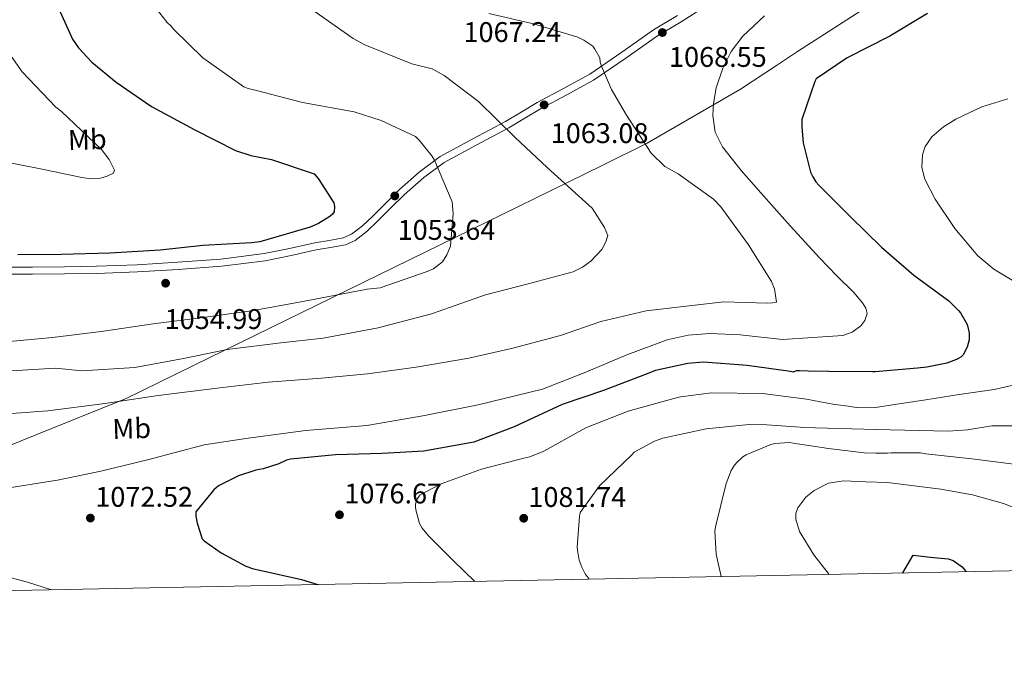
# Model space of a CAD drawing. Units: metres. Extents: x 634241 to 641133, y 4752879 to 4757642.
# Drawn here: x 635825 to 636172, y 4752879 to 4753110 of the extents above; entities that cross this region are included whole.
import ezdxf
from ezdxf.enums import TextEntityAlignment as Align

# ---------------------------------------------------------------- set-up
doc = ezdxf.new("R2010")
doc.units = ezdxf.units.M
doc.header["$MEASUREMENT"] = 0
doc.linetypes.add('DGN Style 3', pattern=[120.2698, 85.907, -34.3628])
for name, color, linetype, lineweight in [('Nivel 1', 7, 'Continuous', 0), ('Nivel 21', 7, 'Continuous', 0), ('Nivel 37', 7, 'Continuous', 0), ('Nivel 4', 7, 'Continuous', 0), ('Nivel 41', 7, 'Continuous', 0), ('Nivel 5', 7, 'Continuous', 0), ('Nivel 61', 7, 'Continuous', 0), ('Nivel 7', 7, 'Continuous', 0)]:
    doc.layers.add(name, color=color, linetype=linetype, lineweight=lineweight)
doc.styles.add('Style-arial', font='arial.shx', dxfattribs={"bigfont": 'arialbig.shx'})
doc.styles.add('Style-Arial Narrow', font='txt')

# ---------------------------------------------------------------- blocks, each defined once
blk = doc.blocks.new('5PATER')
at = {"layer": 'Nivel 7', "linetype": 'Continuous', "lineweight": 0}
h = blk.add_hatch(color=51, dxfattribs=at)
edge = h.paths.add_edge_path()
edge.add_ellipse((0, 0), major_axis=(-1.06, -1.14), ratio=0.999422, start_angle=0, end_angle=360)
blk = doc.blocks.new('5PATER_14')
at = {"layer": 'Nivel 7', "linetype": 'Continuous', "lineweight": 0}
h = blk.add_hatch(color=51, dxfattribs=at)
edge = h.paths.add_edge_path()
edge.add_ellipse((0, 0.01), major_axis=(-1.1, -1.11), ratio=0.999422, start_angle=0, end_angle=360)

msp = doc.modelspace()

# ---------------------------------------------------------------- linework, layer by layer
at = {"layer": 'Nivel 1', "color": 7, "linetype": 'Continuous', "lineweight": 0}
msp.add_polyline3d([(635643.57, 4752928.27, 1070.06), (635734.44, 4752929.35, 1071.52), (635743.21, 4752929.91, 1071.63), (635746.76, 4752930.36, 1071.63), (635752.57, 4752932.25, 1071.45), (635836.1, 4752965.94, 1066.29), (635862.12, 4752976.43, 1064.7), (635885.82, 4752988.02, 1061.23), (635994.66, 4753041.25, 1056.64), (636030.19, 4753058.58, 1062.12), (636045.81, 4753066.38, 1065.15), (636078.67, 4753085.41, 1071.28), (636091.42, 4753093.75, 1072.64), (636098.73, 4753098.65, 1072.96), (636424.57, 4753307.93, 1087.22)], dxfattribs=at)
at = {"layer": 'Nivel 21', "color": 7, "linetype": 'Continuous', "lineweight": 0}
for points in [[(635895.78, 4753023.03, 1052.57), (635911.11, 4753024.97, 1052.59), (635920.22, 4753026.81, 1052.6), (635929.11, 4753028.8, 1052.62), (635934.09, 4753029.58, 1052.64), (635939.41, 4753030.61, 1052.67), (635942.88, 4753032.13, 1052.68), (635947.09, 4753035.36, 1052.7), (635950.76, 4753038.87, 1052.73), (635955.47, 4753043.59, 1053.04), (635960.15, 4753048.19, 1053.67), (635966.99, 4753054.27, 1054.65), (635974.2, 4753059.58, 1055.8), (635985.49, 4753065.71, 1057.71), (635997.05, 4753071.82, 1059.85), (636002.68, 4753075.19, 1061.32), (636008.22, 4753078.48, 1062.56), (636017.5, 4753083.46, 1063.46), (636026.91, 4753088.59, 1064.25), (636038.29, 4753096.36, 1065.51), (636049.38, 4753104.26, 1066.22), (636057.8, 4753109.18, 1065.96), (636066.19, 4753114.55, 1065.56)], [(635816.26, 4753020.25, 1053.02), (635829.1, 4753020.23, 1053.15), (635840.38, 4753020.33, 1053.04), (635851.69, 4753020.5, 1052.93), (635866.08, 4753021.04, 1052.76), (635880.45, 4753021.9, 1052.61), (635895.78, 4753023.03, 1052.57)]]:
    msp.add_polyline3d(points, dxfattribs=at)
at = {"layer": 'Nivel 21', "color": 7, "linetype": 'DGN Style 3', "lineweight": 0}
msp.add_polyline3d([(635816.26, 4753022.75, 1053.02), (635829.09, 4753022.74, 1053.15), (635840.35, 4753022.83, 1053.04), (635851.62, 4753023, 1052.93), (635865.96, 4753023.55, 1052.76), (635880.28, 4753024.4, 1052.61), (635895.53, 4753025.53, 1052.57), (635910.71, 4753027.45, 1052.59), (635919.7, 4753029.27, 1052.6), (635928.64, 4753031.26, 1052.62), (635933.66, 4753032.05, 1052.64), (635938.66, 4753033.02, 1052.67), (635941.59, 4753034.3, 1052.68), (635945.45, 4753037.27, 1052.7), (635949.01, 4753040.67, 1052.73), (635953.71, 4753045.37, 1053.04), (635958.43, 4753050.02, 1053.67), (635965.41, 4753056.22, 1054.65), (635972.85, 4753061.7, 1055.8), (635984.3, 4753067.92, 1057.71), (635995.81, 4753074.01, 1059.85), (636001.39, 4753077.34, 1061.32), (636006.99, 4753080.66, 1062.56), (636016.31, 4753085.66, 1063.46), (636025.6, 4753090.74, 1064.25), (636036.85, 4753098.42, 1065.51), (636048.02, 4753106.36, 1066.22), (636056.49, 4753111.32, 1065.96)], dxfattribs=at)
at = {"layer": 'Nivel 4', "color": 30, "linetype": 'Continuous', "lineweight": 30, "flags": 128}
for points, elevation in [([(635836.65, 4753117.73), (635843.23, 4753103.02), (635845.32, 4753099.93), (635849.95, 4753094.94), (635858.62, 4753087.91), (635870.99, 4753079.35), (635886.33, 4753071.04), (635900.64, 4753063.85), (635906, 4753062.03), (635913.34, 4753060.6), (635928.41, 4753055.6), (635929.79, 4753053.99), (635935.36, 4753045.37), (635935.57, 4753044.05), (635935.46, 4753042.23), (635934.82, 4753041.38), (635933.85, 4753040.52), (635929.95, 4753038.08), (635927, 4753036.83), (635909.26, 4753031.64), (635906.29, 4753031.21), (635889.08, 4753030.35), (635874.05, 4753028.72), (635856.35, 4753027.67), (635839.29, 4753027.15), (635823.88, 4753027)], 1050), ([(636144.61, 4753112.02), (636131.39, 4753104.03), (636116.27, 4753096.42), (636105.36, 4753089.01), (636104.95, 4753088.17), (636100.37, 4753074.67), (636100.29, 4753072.06), (636100.84, 4753066.52), (636103.42, 4753056.18), (636104.14, 4753054.55), (636105.29, 4753052.77), (636106.27, 4753051.61), (636117.52, 4753040.38), (636128.43, 4753029.77), (636139.76, 4753019.92), (636152.12, 4753010.81), (636155.53, 4753007.48), (636156.23, 4753006.6), (636158.47, 4753002.76), (636158.89, 4753001.66), (636159.35, 4752999.47), (636159.26, 4752997.06), (636158.58, 4752994.52), (636157.17, 4752991.76), (636156.32, 4752990.94), (636154.85, 4752990.15), (636151.41, 4752988.87), (636144.4, 4752987.41), (636141.13, 4752987.16), (636126.15, 4752985.78), (636125.2, 4752985.83), (636109.78, 4752985.94), (636102.59, 4752986.09), (636099.54, 4752986.14), (636098.62, 4752986.14), (636098.28, 4752986.11)], 1075), ([(636098.28, 4752986.11), (636097.3, 4752985.75), (636096.3, 4752985.89), (636080.99, 4752988.06), (636065.7, 4752989.25), (636060.08, 4752988.74), (636048.72, 4752986.23), (636044.79, 4752984.79), (636030.37, 4752979.2), (636015.77, 4752974.27), (635998.94, 4752966.46), (635984.69, 4752961.05), (635983.37, 4752960.84), (635967.05, 4752957.85), (635952.33, 4752957.06), (635935.93, 4752956.55), (635920.07, 4752955.06), (635918.59, 4752954.69), (635915.97, 4752953.45), (635910.39, 4752951.61), (635907.76, 4752951.2), (635901.69, 4752949.19), (635894.67, 4752945.66), (635893.05, 4752944.28), (635886.67, 4752936.46), (635886.71, 4752934.97), (635887.12, 4752932.49), (635888.95, 4752926.92), (635889.63, 4752926.27), (635895.57, 4752921.98), (635904.33, 4752917.28), (635907.01, 4752916.37), (635909.18, 4752915.94), (635923.87, 4752912.58), (635929.68, 4752910.87)], 1075), ([(636135.88, 4752914.95), (636137.56, 4752917.82), (636139.52, 4752921.17), (636145.71, 4752920.52), (636151.9, 4752919.88), (636153.67, 4752919.35), (636156.8, 4752917.13), (636158.3, 4752915.39)], 1100)]:
    msp.add_lwpolyline(points, dxfattribs=dict(at, elevation=elevation))
at = {"layer": 'Nivel 5', "color": 30, "linetype": 'Continuous', "lineweight": 0, "flags": 128}
for points, elevation in [([(635866.25, 4753122.2), (635876.58, 4753108.95), (635877.83, 4753107.77), (635878.92, 4753106.41), (635889.14, 4753096.46), (635903.55, 4753086.29), (635905.14, 4753085.65), (635907.6, 4753085.03), (635924.26, 4753080.67), (635942.46, 4753077.41), (635951.95, 4753074.39), (635964.13, 4753068.68), (635965.39, 4753067.5), (635969.91, 4753061.9), (635970.83, 4753060.36), (635977.02, 4753045.76), (635977.33, 4753041.6), (635976.47, 4753030.09), (635975.17, 4753027.09), (635973.68, 4753024.61), (635970.45, 4753022.07), (635968.22, 4753021.13), (635951.69, 4753015.4), (635947.01, 4753014.91), (635924.35, 4753010.55), (635907.04, 4753007.4), (635889.2, 4753004.93), (635872.39, 4753002.85), (635853.33, 4752999.99), (635836.17, 4752997.9), (635818.47, 4752996.3)], 1055), ([(635989.93, 4753112.11), (636005.71, 4753108.43), (636021.34, 4753103.69), (636023.46, 4753102.71), (636026.66, 4753100.55), (636027.39, 4753099.53), (636029.05, 4753096.45), (636029.27, 4753094.89), (636029.66, 4753093.51), (636033.22, 4753085.27), (636038.55, 4753076.21), (636047.14, 4753062.9), (636051.98, 4753058.18), (636056.76, 4753055.55), (636069.22, 4753046.71), (636071.74, 4753044), (636081.55, 4753030.56), (636089.61, 4753017.59), (636090.73, 4753015.01), (636091.4, 4753010.33), (636090.02, 4753010.12), (636088.11, 4753010.06), (636072.78, 4753010.45), (636062.55, 4753009.27), (636045.38, 4753007.34), (636029.49, 4753003.54), (636015.2, 4752998.57), (635997.94, 4752994.04), (635982.91, 4752990.61), (635964.39, 4752987.43), (635947.23, 4752985.16), (635930.93, 4752983.61), (635912.18, 4752982.16), (635894.15, 4752980.03), (635873.35, 4752977.47), (635854.64, 4752974.63), (635834.53, 4752972.09), (635813.7, 4752970.58)], 1065), ([(636087.13, 4753111.21), (636079.55, 4753104.13), (636075.39, 4753098.71), (636072.43, 4753092.76), (636070.16, 4753085.86), (636069.14, 4753080.33), (636068.94, 4753076.17), (636069.79, 4753070.23), (636072.36, 4753065.04), (636078.95, 4753056.79), (636085.87, 4753048.83), (636096.21, 4753037.3), (636106.61, 4753025.84), (636112.56, 4753019.77), (636118.63, 4753013.73), (636121.71, 4753010.13), (636122.84, 4753008.21), (636123.33, 4753006.37), (636122.58, 4753003.89), (636121.13, 4753002.03), (636118.1, 4752999.74), (636114.76, 4752998.67), (636104.15, 4752997.92), (636093.55, 4752997.18), (636078.53, 4752998.8), (636067.9, 4752999.34), (636060.27, 4752998.75), (636052.83, 4752997.13), (636038.56, 4752991.82), (636023.61, 4752985.44), (636008.83, 4752979.76), (635986.2, 4752974.19), (635966.66, 4752970.27), (635946.93, 4752966.88), (635925.41, 4752965.17), (635905.13, 4752962.45), (635889.55, 4752960.05), (635870.04, 4752954.92), (635853.12, 4752950.75), (635837.9, 4752947.66), (635816.95, 4752944.4)], 1070), ([(635846.45, 4752986.21), (635865.21, 4752987.31), (635882.34, 4752990.45), (635897.73, 4752993.71), (635916.62, 4752996.04), (635931.53, 4752997.72), (635950.91, 4753001.28), (635969.72, 4753006.21), (635988.83, 4753012.89), (636003.85, 4753016.84), (636019.73, 4753020.99), (636022.98, 4753022.65), (636025.87, 4753024.83), (636029.75, 4753028.95), (636031.23, 4753031.61), (636031.86, 4753033.89), (636030.73, 4753036.64), (636026.34, 4753043.47), (636024.01, 4753045.65), (636010.58, 4753057.77), (635999.29, 4753068.38), (635986.37, 4753081.03), (635974.25, 4753090.22), (635970.01, 4753092.53), (635962.81, 4753094.39), (635946.25, 4753101.01), (635942.18, 4753103.32), (635928.31, 4753112.99)], 1060), ([(635816.52, 4753104.13), (635825.44, 4753091.53), (635837.31, 4753079.02), (635839.27, 4753077.51), (635853.43, 4753064.2), (635856.15, 4753060.63), (635858.01, 4753056.86), (635857.69, 4753055.81), (635855.46, 4753054.7), (635853.05, 4753054.1), (635849.92, 4753053.83), (635846.43, 4753054.24), (635831.37, 4753057.43), (635816.31, 4753060.44)], 1045), ([(636172.91, 4753082.02), (636163.82, 4753079.16), (636154.56, 4753074.88), (636150.23, 4753072.1), (636146.11, 4753068.56), (636143.81, 4753065.22), (636142.88, 4753062.33), (636142.65, 4753057.84), (636143.69, 4753053.74), (636147.34, 4753046.63), (636154.27, 4753036.35), (636162.41, 4753026.67), (636168.04, 4753021.98), (636177.43, 4753016.34)], 1080), ([(635819.66, 4752986.07), (635837.2, 4752987.14), (635846.45, 4752986.21)], 1060), ([(636180.44, 4752982.36), (636168.13, 4752979.62), (636155.77, 4752977.83), (636144.04, 4752975.96), (636132.29, 4752974.16), (636126.31, 4752973.24), (636120.33, 4752973.18), (636116.67, 4752973.7), (636113, 4752974.22), (636111.87, 4752974.29), (636101.99, 4752976.16), (636086.49, 4752978.12), (636068.52, 4752978.37), (636057.5, 4752977.01), (636055.21, 4752976.41), (636039.05, 4752971.9), (636024.36, 4752966.21), (636022.92, 4752965.4), (636009.39, 4752957.85), (636004.42, 4752955.84), (636002.31, 4752955.33), (635987.41, 4752951.53), (635973.13, 4752946.4), (635965.75, 4752942.45), (635965.02, 4752941.53), (635964.45, 4752940.55), (635964.07, 4752939.09), (635964.05, 4752938.25), (635964.21, 4752937.16), (635965.57, 4752932.4), (635966.48, 4752930.78), (635968.67, 4752927.97), (635977.46, 4752919.19), (635985.04, 4752911.96)], 1080), ([(636174.63, 4752966.77), (636167.28, 4752966.82), (636158.75, 4752965.33), (636151.92, 4752964.85), (636126.4, 4752965.5), (636100.88, 4752966.14), (636099.77, 4752966.31), (636084.62, 4752967.41), (636081.69, 4752967.25), (636066.58, 4752965.75), (636051.25, 4752962.4), (636048.37, 4752961.34), (636041.2, 4752957.47), (636040.34, 4752956.61), (636028.93, 4752945.64), (636022.17, 4752936.23), (636021.9, 4752934.85), (636021.14, 4752923.98), (636021.2, 4752922.98), (636021.85, 4752919.49), (636022.77, 4752917), (636023.97, 4752914.68), (636025.29, 4752912.76)], 1085), ([(636071.86, 4752913.68), (636070.15, 4752921.6), (636069.65, 4752929.7), (636069.87, 4752931.15), (636073.62, 4752946.43), (636075.45, 4752951.07), (636076.58, 4752952.93), (636077.46, 4752954.01), (636079.5, 4752955.89), (636080.66, 4752956.58), (636089.33, 4752960.23), (636090.76, 4752960.54), (636095.98, 4752960.95), (636097.29, 4752960.73), (636109.76, 4752958.8), (636122.26, 4752957.25), (636126.38, 4752957.11), (636130.51, 4752957.1), (636131.81, 4752957.27), (636142.15, 4752957.3), (636144, 4752956.96), (636160.27, 4752955.2), (636176.04, 4752953.17)], 1090), ([(636109.94, 4752914.43), (636104.58, 4752921.28), (636099.45, 4752929.51), (636098.14, 4752933.85), (636098.19, 4752935.92), (636098.87, 4752937.87), (636101.75, 4752941.64), (636104.65, 4752944.03), (636109.73, 4752946.55), (636115.09, 4752947.36), (636122.82, 4752947.06), (636130.55, 4752946.76), (636139.94, 4752945.59), (636149.33, 4752944.42), (636160.49, 4752942.46), (636171.46, 4752939.43), (636180.09, 4752936), (636188.43, 4752931.93), (636194.51, 4752928.67), (636200.41, 4752925.07), (636205.72, 4752921.11), (636210.5, 4752916.42)], 1095), ([(635809.11, 4752916.49), (635827.36, 4752911.67), (635835.8, 4752909.01)], 1070)]:
    msp.add_lwpolyline(points, dxfattribs=dict(at, elevation=elevation))
at = {"layer": 'Nivel 61', "color": 7, "linetype": 'Continuous', "lineweight": 0, "flags": 128}
msp.add_lwpolyline([(634331.14, 4752879.23), (634285.87, 4755192.61), (634240.56, 4757506.01), (637639.24, 4757573.28), (641037.9, 4757642.28), (641085.5, 4755328.89), (641133.11, 4753015.54), (637732.16, 4752946.54)], close=True, dxfattribs=at)

# ---------------------------------------------------------------- block references
at = {"layer": 'Nivel 7', "color": 51, "linetype": 'Continuous', "lineweight": 0}
for name, p in [('5PATER', (636051.15, 4753105.37, 1068.55)), ('5PATER_14', (636009.45, 4753079.86, 1063.08)), ('5PATER_14', (635956.81, 4753047.78, 1053.64)), ('5PATER_14', (635876.01, 4753017.03, 1054.99)), ('5PATER_14', (635849.5, 4752934.26, 1072.52)), ('5PATER_14', (635937.3, 4752935.43, 1076.67)), ('5PATER_14', (636002.25, 4752934.2, 1081.74))]:
    msp.add_blockref(name, p, dxfattribs=at)

# ---------------------------------------------------------------- texts
at = {"layer": 'Nivel 37', "color": 92, "linetype": 'Continuous', "lineweight": 0, "style": 'Style-Arial Narrow'}
for p in [(635848.39, 4753067.65, 1044.77), (635864.04, 4752965.83, 1067.32)]:
    msp.add_text('Mb', height=7, rotation=1.7775, dxfattribs=at).set_placement(p, align=Align.MIDDLE_CENTER)
at = {"layer": 'Nivel 41', "color": 7, "linetype": 'Continuous', "lineweight": 0, "style": 'Style-arial'}
for s, p in [('1067.24', (635981.03, 4753102.03, 1067.24)), ('1068.55', (636053.48, 4753093.27, 1068.55)), ('1063.08', (636011.79, 4753066.41, 1063.08)), ('1053.64', (635957.8, 4753032.32, 1053.64)), ('1054.99', (635875.66, 4753000.9, 1054.99)), ('1072.52', (635851.23, 4752938.26, 1072.52)), ('1076.67', (635939.03, 4752939.43, 1076.67)), ('1081.74', (636003.92, 4752938.2, 1081.74))]:
    msp.add_text(s, height=7, dxfattribs=at).set_placement(p)

doc.saveas('drawing.dxf')
